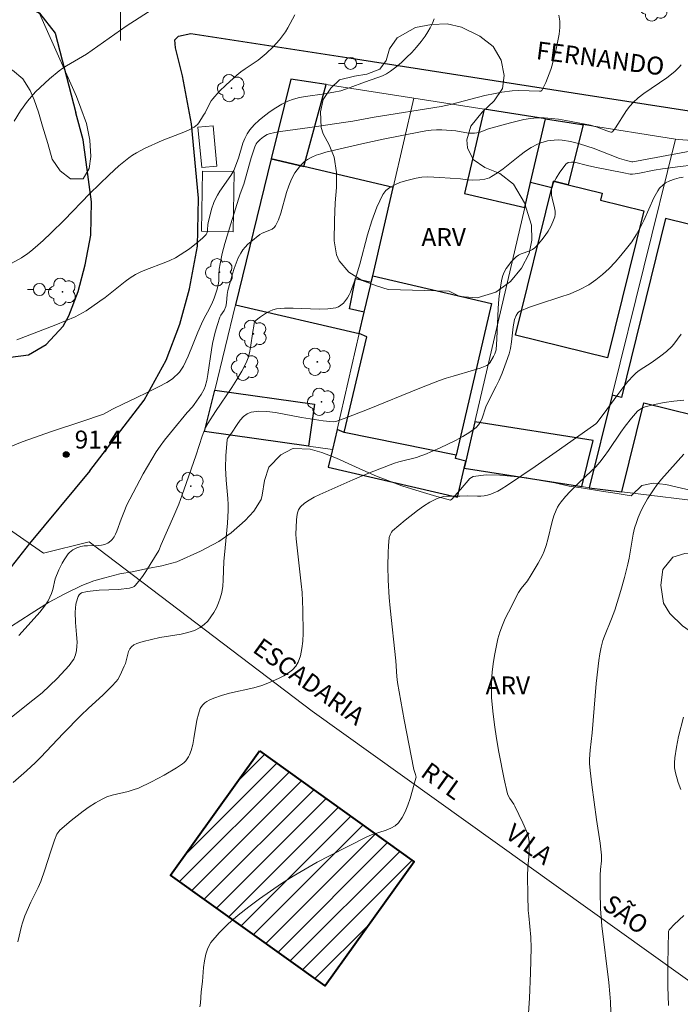
# Model space of a CAD drawing. Units: metres. Extents: x 279739 to 280255, y 1669903 to 1670467.
# Drawn here: x 280092 to 280147, y 1670215 to 1670298 of the extents above; entities that cross this region are included whole.
import ezdxf
from ezdxf.enums import TextEntityAlignment as Align

# ---------------------------------------------------------------- set-up
doc = ezdxf.new("R2010")
doc.units = ezdxf.units.M
doc.header["$MEASUREMENT"] = 0
for name, color, linetype, lineweight, true_color in [('Arvores_Isoladas', 7, 'Continuous', 18, 0x00ff33), ('Curvas_Intermediarias', 7, 'Continuous', 9, 0x783c14), ('Curvas_Mestras', 7, 'Continuous', 20, 0x783c14), ('Pto_Cotado', 7, 'Continuous', 9, 0x783c14), ('Topon_Pto_Cotado', 7, 'Continuous', 9, 0x783c14), ('Topon_Vegetacao', 7, 'Continuous', 9, 0x00ff33), ('Vegetacao', 7, 'Orla8', 9, 0x00ff33)]:
    doc.layers.add(name, color=color, linetype=linetype, lineweight=lineweight, true_color=true_color)
for name, color, linetype, lineweight in [('Cerca', 8, 'Cerca', 20), ('Edificacoes', 7, 'Continuous', 30), ('Edificacoes_Notaveis_Hatch', 8, 'Continuous', 9), ('Hospital', 7, 'Continuous', 40), ('Malha_Coordenadas', 7, 'Continuous', 15), ('Muro_Grade', 8, 'Continuous', 20), ('Parada_Onibus', 231, 'Continuous', 18), ('Pavimentacao_Asfaltica_Mfio', 10, 'Continuous', 30), ('Poste', 7, 'Continuous', 9), ('Topon_de_Vias', 7, 'Continuous', 9)]:
    doc.layers.add(name, color=color, linetype=linetype, lineweight=lineweight)
doc.styles.add('Arial', font='arial.ttf', dxfattribs={"height": 1.5})
doc.styles.get("Standard").update_dxf_attribs({"font": 'arial.ttf'})
doc.linetypes.add('Cerca', pattern='A,10,0,["X",Standard,S=1,R=0,X=0,Y=-0.5],0.1', length=10.1)
doc.linetypes.add('Orla8', pattern='A,6,-0.5,["V",Standard,S=1,R=0,X=-0.5,Y=-1],-0.5,6,-0.5,["V",Standard,S=1,R=0,X=-0.5,Y=-1],-0.5', length=14)

# ---------------------------------------------------------------- blocks, each defined once
blk = doc.blocks.new('Cotas')
at = {"layer": 'Pto_Cotado'}
blk.add_hatch(color=256, dxfattribs=at).paths.add_polyline_path([(0, 0.24, 1), (0, -0.24, 1)])
at = {"layer": 'Pto_Cotado', "lineweight": -3}
blk.add_lwpolyline([(0, -0.24, -1), (0, 0.24, -1)], format="xyb", close=True, dxfattribs=at)
blk = doc.blocks.new('Arvore')
at = {"layer": 'Arvores_Isoladas'}
blk.add_lwpolyline([(-0.718, 0.493, 0.872324), (-0.722, -0.551, 0.862983), (0.284, -0.827, 0.900105), (0.89, 0.029, 0.863155), (0.262, 0.861, 0.882486)], format="xyb", close=True, dxfattribs=at)
blk.add_circle((0, 0), 0.0286, dxfattribs=at)
blk = doc.blocks.new('Poste')
at = {"layer": 'Poste'}
for points in [[(-0.5, 0), (-1, 0)], [(0.5, 0), (1, 0)]]:
    blk.add_lwpolyline(points, dxfattribs=at)
blk.add_lwpolyline([(0, 0.5, 1), (0, -0.5, 1)], format="xyb", close=True, dxfattribs=at)

msp = doc.modelspace()

# ---------------------------------------------------------------- hatches: boundary and pattern name
at = {"layer": 'Edificacoes_Notaveis_Hatch'}
h = msp.add_hatch(dxfattribs=at)
h.set_pattern_fill('ANSI31', color=256, scale=10)
h.paths.add_polyline_path([(280111.633, 1670236.543), (280124.574, 1670227.271), (280117.122, 1670216.869), (280104.18, 1670226.141)])

# ---------------------------------------------------------------- linework, layer by layer
at = {"layer": 'Cerca', "flags": 128}
msp.add_lwpolyline([(280216.215, 1670168.113), (280116.043, 1670239.881), (280097.379, 1670254.028)], dxfattribs=at)
at = {"layer": 'Curvas_Intermediarias', "flags": 128}
for points, elevation in [([(280090.024, 1670261.687), (280091.782, 1670262.399), (280094.23, 1670263.277), (280096.69, 1670264.092), (280098.575, 1670264.729), (280099.334, 1670265.148), (280100.239, 1670265.577), (280101.256, 1670266.066), (280102.273, 1670266.577), (280103.17, 1670267.022), (280103.877, 1670267.381), (280104.348, 1670267.677), (280104.928, 1670268.229), (280105.258, 1670268.754), (280105.651, 1670269.594), (280106.085, 1670270.608), (280106.475, 1670271.592), (280106.767, 1670272.287), (280106.988, 1670272.772), (280107.277, 1670273.271), (280107.636, 1670273.96), (280107.835, 1670274.429), (280108.078, 1670275.188), (280108.199, 1670275.698), (280108.21, 1670275.894), (280108.21, 1670275.906), (280108.22, 1670276.381), (280108.254, 1670276.853), (280108.323, 1670277.319), (280108.507, 1670278.161), (280108.722, 1670279), (280109.217, 1670280.666), (280110.001, 1670283.155), (280110.328, 1670283.986), (280110.94, 1670286.182), (280111.228, 1670287.102), (280111.353, 1670287.356), (280111.435, 1670287.468), (280111.676, 1670287.721), (280111.958, 1670287.947), (280112.27, 1670288.12), (280112.433, 1670288.177), (280112.904, 1670288.294), (280113.384, 1670288.386), (280115.841, 1670288.709), (280118.664, 1670289.128), (280119.433, 1670289.254), (280121.223, 1670289.589), (280126.813, 1670290.475), (280127.614, 1670290.657), (280130.482, 1670291.388), (280131.34, 1670291.577), (280131.908, 1670291.681), (280132.765, 1670291.793), (280133.31, 1670291.825), (280135.05, 1670291.758), (280135.164, 1670291.768), (280135.209, 1670291.789), (280135.24, 1670291.825), (280135.565, 1670292.491), (280135.86, 1670293.202), (280135.989, 1670293.567), (280136.102, 1670293.936), (280136.459, 1670295.405), (280136.584, 1670295.971), (280136.684, 1670296.534), (280136.741, 1670297.086), (280136.74, 1670297.617), (280136.665, 1670298.119)], 91), ([(280090.862, 1670277.342), (280091.706, 1670277.824), (280092.242, 1670278.187), (280092.5, 1670278.38), (280092.854, 1670278.665), (280093.539, 1670279.266), (280094.204, 1670279.894), (280095.296, 1670280.966), (280097.437, 1670283.184), (280099.05, 1670284.766), (280099.855, 1670285.507), (280100.271, 1670285.859), (280100.7, 1670286.192), (280101.008, 1670286.404), (280101.33, 1670286.599), (280102.001, 1670286.949), (280103.476, 1670287.624), (280105.299, 1670288.326), (280105.736, 1670288.524), (280106.154, 1670288.748), (280106.299, 1670288.852), (280106.428, 1670288.977), (280106.545, 1670289.119), (280106.952, 1670289.748), (280107.068, 1670289.94), (280107.472, 1670290.749), (280107.587, 1670290.94), (280107.718, 1670291.119), (280108.254, 1670291.72), (280108.828, 1670292.292), (280109.736, 1670293.101), (280110.075, 1670293.371), (280110.428, 1670293.625), (280111.508, 1670294.362), (280111.854, 1670294.623), (280112.181, 1670294.904), (280112.762, 1670295.466), (280113.31, 1670296.069), (280113.562, 1670296.386), (280113.793, 1670296.715), (280114.001, 1670297.056), (280114.57, 1670298.139)], 89), ([(280102.645, 1670298.603), (280100.476, 1670297.19), (280098.105, 1670295.516), (280097.148, 1670294.86), (280096.823, 1670294.656), (280095.489, 1670293.891), (280095.169, 1670293.683), (280094.863, 1670293.456), (280094.051, 1670292.788), (280093.267, 1670292.08), (280092.895, 1670291.706), (280092.543, 1670291.317), (280092.214, 1670290.911), (280091.638, 1670290.101), (280091.1, 1670289.26)], 88), ([(280091.482, 1670246.206), (280092.031, 1670246.789), (280093.252, 1670248.162), (280093.645, 1670248.655), (280093.942, 1670249.108), (280094.101, 1670249.402), (280094.238, 1670249.706), (280094.352, 1670250.038), (280094.537, 1670250.957), (280094.845, 1670251.702), (280095.122, 1670252.264), (280095.277, 1670252.533), (280095.444, 1670252.789), (280095.626, 1670253.028), (280095.741, 1670253.152), (280096.02, 1670253.364), (280096.338, 1670253.528), (280096.668, 1670253.639), (280096.947, 1670253.692), (280097.237, 1670253.715), (280098.12, 1670253.733), (280098.405, 1670253.76), (280098.679, 1670253.819), (280098.812, 1670253.868), (280098.942, 1670253.936), (280099.184, 1670254.118), (280099.291, 1670254.225), (280099.469, 1670254.457), (280099.594, 1670254.684), (280099.701, 1670254.923), (280100.053, 1670255.938), (280100.376, 1670256.78), (280100.502, 1670257.071), (280101.904, 1670259.734), (280102.613, 1670260.967), (280102.991, 1670261.568), (280103.328, 1670262.061), (280103.683, 1670262.541), (280104.43, 1670263.479), (280105.573, 1670264.868), (280106.007, 1670265.339), (280106.166, 1670265.538), (280106.756, 1670266.367), (280106.995, 1670266.807), (280107.081, 1670267.039), (280107.211, 1670267.537), (280107.311, 1670268.045), (280107.605, 1670270.12), (280107.701, 1670270.633), (280107.93, 1670271.596), (280108.11, 1670272.231), (280108.314, 1670272.854), (280108.399, 1670273.02), (280108.672, 1670273.409), (280108.811, 1670273.746), (280108.869, 1670274.057), (280108.916, 1670274.749), (280108.977, 1670275.087), (280109.357, 1670276.468), (280109.5, 1670276.925), (280109.66, 1670277.372), (280109.843, 1670277.803), (280110.056, 1670278.214), (280110.228, 1670278.473), (280110.43, 1670278.714), (280110.657, 1670278.941), (280110.9, 1670279.156), (280111.662, 1670279.757), (280111.845, 1670279.872), (280112.477, 1670280.126), (280112.673, 1670280.22), (280112.84, 1670280.338), (280112.965, 1670280.492), (280113.21, 1670280.999), (280113.407, 1670281.545), (280113.885, 1670283.277), (280114.067, 1670283.844), (280114.292, 1670284.384), (280114.59, 1670284.924), (280114.766, 1670285.185), (280114.959, 1670285.432), (280115.169, 1670285.661), (280115.395, 1670285.863), (280115.636, 1670286.035), (280115.989, 1670286.228), (280116.367, 1670286.39), (280116.763, 1670286.526), (280117.17, 1670286.643), (280120.186, 1670287.357), (280121.975, 1670287.733), (280125.1, 1670288.359), (280125.538, 1670288.439), (280125.979, 1670288.499), (280126.425, 1670288.525), (280126.879, 1670288.52), (280128.05, 1670288.426), (280129.103, 1670288.253), (280129.364, 1670288.232), (280129.623, 1670288.234), (280129.818, 1670288.26), (280130.011, 1670288.31), (280130.775, 1670288.596), (280132.624, 1670289.108), (280133.177, 1670289.253), (280133.731, 1670289.376), (280134.287, 1670289.467), (280134.844, 1670289.515), (280135.442, 1670289.516), (280136.044, 1670289.478), (280136.647, 1670289.409), (280137.25, 1670289.316), (280139.323, 1670288.911), (280139.864, 1670288.735), (280140.668, 1670288.435), (280141.005, 1670288.327), (280141.108, 1670288.317), (280141.159, 1670288.344), (280141.407, 1670288.686), (280142.336, 1670290.154), (280142.595, 1670290.498), (280142.882, 1670290.813), (280143.313, 1670291.198), (280143.773, 1670291.555), (280145.71, 1670292.889), (280146.359, 1670293.415), (280146.729, 1670293.767), (280146.901, 1670293.955)], 92), ([(280090.15, 1670238.78), (280092.267, 1670240.488), (280093.456, 1670241.391), (280094.704, 1670242.598), (280095.381, 1670243.321), (280095.697, 1670243.696), (280095.991, 1670244.082), (280096.087, 1670244.233), (280096.226, 1670244.572), (280096.31, 1670244.938), (280096.351, 1670245.304), (280096.361, 1670245.632), (280096.331, 1670246.293), (280096.245, 1670247.29), (280096.214, 1670248.142), (280096.221, 1670248.488), (280096.271, 1670248.822), (280096.395, 1670249.302), (280096.456, 1670249.457), (280096.533, 1670249.593), (280096.628, 1670249.698), (280096.747, 1670249.764), (280097.214, 1670249.88), (280097.71, 1670249.951), (280098.227, 1670249.991), (280099.821, 1670250.064), (280100.755, 1670250.173), (280101.02, 1670250.245), (280101.134, 1670250.306), (280101.23, 1670250.388), (280101.539, 1670250.755), (280101.831, 1670251.146), (280102.109, 1670251.556), (280103.207, 1670253.329), (280103.402, 1670253.822), (280104.469, 1670256.22), (280104.868, 1670257.189), (280105.304, 1670258.361), (280106.319, 1670261.32), (280106.827, 1670262.879), (280107.104, 1670263.608), (280107.295, 1670263.941), (280107.941, 1670264.943), (280109.307, 1670266.956), (280109.74, 1670267.635), (280110.144, 1670268.327), (280110.505, 1670269.036), (280110.666, 1670269.443), (280110.787, 1670269.868), (280110.877, 1670270.305), (280111.077, 1670271.643), (280111.158, 1670272.083), (280111.166, 1670272.348), (280111.195, 1670272.462), (280111.231, 1670272.504), (280111.699, 1670272.863), (280112.208, 1670273.205), (280112.476, 1670273.348), (280112.752, 1670273.459), (280113.034, 1670273.53), (280113.73, 1670273.601), (280114.448, 1670273.606), (280116.628, 1670273.508), (280117.328, 1670273.532), (280117.997, 1670273.633), (280118.226, 1670273.716), (280118.441, 1670273.851), (280118.641, 1670274.027), (280118.822, 1670274.234), (280118.982, 1670274.462), (280119.119, 1670274.7), (280119.23, 1670274.937), (280119.653, 1670276.09), (280120.01, 1670277.29), (280120.657, 1670279.731), (280121.012, 1670280.92), (280121.432, 1670282.054), (280121.949, 1670283.106), (280122.203, 1670283.436), (280122.538, 1670283.709), (280122.933, 1670283.933), (280123.368, 1670284.115), (280123.824, 1670284.262), (280124.717, 1670284.477), (280125.203, 1670284.551), (280125.7, 1670284.578), (280126.205, 1670284.572), (280126.715, 1670284.542), (280128.444, 1670284.419), (280129.046, 1670284.336), (280129.444, 1670284.299), (280130.055, 1670284.334), (280130.469, 1670284.398), (280130.67, 1670284.45), (280130.862, 1670284.519), (280131.042, 1670284.609), (280131.531, 1670284.922), (280132.004, 1670285.27), (280133.392, 1670286.385), (280133.866, 1670286.734), (280134.357, 1670287.05), (280134.876, 1670287.314), (280135.15, 1670287.424), (280135.714, 1670287.591), (280135.999, 1670287.643), (280136.281, 1670287.671), (280136.616, 1670287.673), (280136.956, 1670287.649), (280137.64, 1670287.537), (280138.317, 1670287.371), (280139.099, 1670287.141), (280139.544, 1670286.985), (280141.75, 1670286.131), (280142.326, 1670285.965), (280142.778, 1670285.855), (280142.856, 1670285.852), (280143.602, 1670285.98), (280149.73, 1670287.133)], 93), ([(280091.01, 1670233.905), (280092.134, 1670234.864), (280092.901, 1670235.584), (280093.297, 1670235.981), (280095.229, 1670238.016), (280096.688, 1670239.506), (280097.324, 1670240.122), (280098.517, 1670241.214), (280099.284, 1670241.963), (280099.644, 1670242.355), (280099.77, 1670242.516), (280099.979, 1670242.869), (280100.317, 1670243.63), (280100.404, 1670243.868), (280100.598, 1670244.634), (280100.677, 1670244.872), (280100.781, 1670245.085), (280100.923, 1670245.262), (280101.121, 1670245.412), (280101.353, 1670245.531), (280101.609, 1670245.624), (280101.882, 1670245.701), (280103.285, 1670246.033), (280105.071, 1670246.325), (280105.643, 1670246.452), (280106.183, 1670246.626), (280106.676, 1670246.869), (280107.001, 1670247.109), (280107.299, 1670247.407), (280107.568, 1670247.751), (280107.808, 1670248.127), (280108.018, 1670248.524), (280108.196, 1670248.927), (280108.341, 1670249.325), (280108.47, 1670249.814), (280108.551, 1670250.322), (280108.596, 1670250.842), (280108.65, 1670252.431), (280108.684, 1670252.954), (280108.961, 1670255.601), (280109.014, 1670256.66), (280109.007, 1670257.169), (280108.978, 1670257.678), (280108.838, 1670259.205), (280108.781, 1670260.223), (280108.805, 1670261.23), (280108.922, 1670262.605), (280108.945, 1670262.681), (280109.003, 1670262.785), (280109.28, 1670263.142), (280109.769, 1670263.869), (280110.021, 1670264.217), (280110.291, 1670264.52), (280110.588, 1670264.752), (280110.919, 1670264.887), (280111.564, 1670264.969), (280112.245, 1670264.952), (280112.953, 1670264.865), (280115.136, 1670264.441), (280116.961, 1670264.163), (280117.514, 1670264.099), (280117.789, 1670264.087), (280118.011, 1670264.115), (280118.713, 1670264.359), (280120.656, 1670265.11), (280125.034, 1670266.912), (280126.682, 1670267.551), (280127.243, 1670267.741), (280127.814, 1670267.911), (280129.532, 1670268.395), (280130.088, 1670268.579), (280130.627, 1670268.789), (280130.731, 1670268.85), (280130.901, 1670269.031), (280131.208, 1670269.549), (280131.304, 1670269.77), (280131.412, 1670270.113), (280131.478, 1670271.036), (280131.589, 1670273.56), (280131.65, 1670274.392), (280131.746, 1670275.213), (280131.89, 1670276.019), (280131.977, 1670276.321), (280132.103, 1670276.617), (280132.261, 1670276.905), (280132.445, 1670277.18), (280132.647, 1670277.44), (280133.084, 1670277.905), (280133.279, 1670278.047), (280133.506, 1670278.152), (280134.25, 1670278.396), (280134.474, 1670278.505), (280134.663, 1670278.653), (280134.956, 1670278.97), (280135.24, 1670279.313), (280135.51, 1670279.676), (280135.76, 1670280.054), (280135.982, 1670280.443), (280136.169, 1670280.837), (280136.317, 1670281.232), (280136.36, 1670281.474), (280136.349, 1670281.728), (280136.301, 1670281.99), (280136.096, 1670282.793), (280136.062, 1670283.057), (280136.055, 1670283.464), (280136.086, 1670283.732), (280136.118, 1670283.86), (280136.292, 1670284.236), (280136.433, 1670284.489), (280136.749, 1670284.982), (280137.276, 1670285.668), (280137.323, 1670285.713), (280137.443, 1670285.776), (280137.717, 1670285.827), (280137.96, 1670285.808), (280139.072, 1670285.53), (280139.688, 1670285.4), (280142.113, 1670284.923), (280142.644, 1670284.826), (280142.824, 1670284.812), (280143.26, 1670284.878), (280144.647, 1670285.144), (280145.342, 1670285.261), (280146.801, 1670285.461), (280147.776, 1670285.574)], 94), ([(280146.89, 1670271.412), (280146.296, 1670270.598), (280146.104, 1670270.379), (280145.675, 1670269.983), (280145.208, 1670269.621), (280144.475, 1670269.081), (280143.378, 1670268.387), (280143.126, 1670268.192), (280142.895, 1670267.973), (280142.442, 1670267.463), (280142.01, 1670266.931), (280141.593, 1670266.383), (280140.375, 1670264.706), (280139.851, 1670264.005), (280139.754, 1670263.908), (280136.727, 1670261.757), (280134.697, 1670260.34), (280132.379, 1670258.784), (280131.834, 1670258.448), (280131.553, 1670258.294), (280130.979, 1670258.036), (280130.684, 1670257.94), (280130.415, 1670257.885), (280130.138, 1670257.86), (280129.856, 1670257.855), (280128.998, 1670257.88), (280128.383, 1670257.859), (280127.369, 1670257.857), (280127.041, 1670257.828), (280126.727, 1670257.763), (280126.43, 1670257.653), (280125.884, 1670257.361), (280125.351, 1670257.027), (280124.829, 1670256.658), (280123.818, 1670255.859), (280122.758, 1670254.953), (280122.679, 1670254.857), (280122.55, 1670254.64), (280122.469, 1670254.403), (280122.407, 1670253.718), (280122.379, 1670253.148), (280122.36, 1670251.997), (280122.388, 1670250.844), (280122.478, 1670249.385), (280122.558, 1670248.5), (280123.04, 1670244.078), (280123.115, 1670242.776), (280123.175, 1670242.259), (280123.73, 1670239.143), (280124.529, 1670234.997), (280124.678, 1670234.566), (280124.718, 1670234.355), (280124.703, 1670234.251), (280124.23, 1670232.555), (280124.042, 1670231.992), (280123.822, 1670231.455), (280123.56, 1670230.96), (280123.249, 1670230.52), (280122.965, 1670230.262), (280122.62, 1670230.064), (280122.232, 1670229.909), (280120.98, 1670229.513), (280120.593, 1670229.344), (280117.483, 1670227.761), (280116.453, 1670227.22), (280115.437, 1670226.658), (280114.441, 1670226.068), (280113.47, 1670225.441), (280111.635, 1670224.172), (280110.726, 1670223.503), (280109.846, 1670222.805), (280109.015, 1670222.074), (280108.249, 1670221.306), (280107.567, 1670220.497), (280107.3, 1670220.042), (280107.125, 1670219.532), (280107.018, 1670218.981), (280106.954, 1670218.405), (280106.86, 1670217.235), (280106.738, 1670216.365), (280106.679, 1670215.421), (280106.64, 1670215.115)], 96), ([(280147.117, 1670265.904), (280146.289, 1670265.807), (280145.471, 1670265.689), (280144.668, 1670265.539), (280143.885, 1670265.347), (280143.661, 1670265.259), (280143.451, 1670265.13), (280143.255, 1670264.971), (280143.071, 1670264.788), (280142.731, 1670264.391), (280142.199, 1670263.712), (280141.845, 1670263.212), (280140.82, 1670261.679), (280140.464, 1670261.181), (280140.086, 1670260.701), (280139.756, 1670260.329), (280139.407, 1670259.974), (280138.312, 1670258.947), (280137.608, 1670258.24), (280137.228, 1670257.825), (280136.863, 1670257.393), (280136.699, 1670257.168), (280136.552, 1670256.933), (280136.429, 1670256.687), (280136.249, 1670256.218), (280136.103, 1670255.732), (280135.738, 1670254.236), (280135.6, 1670253.744), (280135.432, 1670253.265), (280135.284, 1670252.919), (280134.942, 1670252.246), (280134.359, 1670251.268), (280134.042, 1670250.777), (280133.505, 1670250.136), (280133.279, 1670249.791), (280132.445, 1670248.166), (280132.185, 1670247.614), (280131.947, 1670247.055), (280131.739, 1670246.489), (280131.57, 1670245.913), (280131.409, 1670245.232), (280131.273, 1670244.539), (280131.163, 1670243.837), (280131.083, 1670243.13), (280131.034, 1670242.421), (280131.019, 1670241.715), (280131.042, 1670241.014), (280131.135, 1670239.873), (280131.272, 1670238.73), (280131.444, 1670237.587), (280131.646, 1670236.447), (280132.101, 1670234.179), (280132.339, 1670233.056), (280132.393, 1670232.879), (280132.569, 1670232.55), (280132.888, 1670232.074), (280132.979, 1670231.909), (280133.655, 1670230.519), (280133.957, 1670229.812), (280134.087, 1670229.454), (280134.129, 1670229.302), (280134.173, 1670228.988), (280134.182, 1670228.666), (280134.169, 1670228.027), (280134.083, 1670226.756), (280134.056, 1670226.12), (280134.066, 1670224.438), (280134.111, 1670223.177), (280134.141, 1670222.731), (280134.316, 1670220.951), (280134.349, 1670220.061), (280134.305, 1670217.957), (280134.217, 1670215.849), (280134.078, 1670213.754)], 97), ([(280147.116, 1670261.375), (280145.249, 1670259.276), (280144.899, 1670258.841), (280144.569, 1670258.391), (280144.091, 1670257.651), (280143.664, 1670256.873), (280143.474, 1670256.474), (280143.302, 1670256.068), (280143.15, 1670255.658), (280143.005, 1670255.174), (280142.89, 1670254.68), (280142.541, 1670252.665), (280142.432, 1670252.167), (280142.153, 1670251.064), (280141.854, 1670249.966), (280141.358, 1670248.335), (280141.082, 1670247.6), (280140.477, 1670246.148), (280140.352, 1670245.778), (280140.204, 1670245.229), (280140.091, 1670244.67), (280140.005, 1670244.105), (280139.796, 1670242.178), (280139.443, 1670238.057), (280139.281, 1670236.593), (280139.236, 1670235.862), (280139.241, 1670235.497), (280139.28, 1670234.894), (280139.41, 1670233.69), (280139.819, 1670230.788), (280140.134, 1670228.807), (280140.242, 1670227.815), (280140.238, 1670227.34), (280140.157, 1670226.624), (280140.124, 1670226.146), (280140.113, 1670224.736), (280140.15, 1670223.326), (280140.27, 1670221.905), (280140.838, 1670217.155), (280140.938, 1670216.204), (280140.99, 1670215.532), (280141.046, 1670213.848)], 98), ([(280146.857, 1670233.309), (280146.648, 1670233.896), (280146.409, 1670234.693), (280146.344, 1670235.117), (280146.329, 1670235.548), (280146.358, 1670235.974), (280146.496, 1670236.856), (280146.682, 1670237.735), (280147.088, 1670239.358)], 99), ([(280145.832, 1670215.227), (280145.782, 1670216.811), (280145.778, 1670218.751), (280145.801, 1670220.045), (280145.847, 1670221.424), (280145.889, 1670221.553), (280145.939, 1670221.625), (280146.32, 1670222.013), (280147.123, 1670222.767)], 99)]:
    msp.add_lwpolyline(points, dxfattribs=dict(at, elevation=elevation))
at = {"layer": 'Curvas_Mestras', "flags": 128}
for points, elevation in [([(280091.329, 1670270.953), (280094.596, 1670272.197), (280095.403, 1670272.527), (280096.2, 1670272.877), (280096.514, 1670273.031), (280097.12, 1670273.385), (280098.281, 1670274.182), (280098.709, 1670274.495), (280100.375, 1670275.817), (280100.805, 1670276.123), (280101.251, 1670276.402), (280101.709, 1670276.638), (280102.185, 1670276.842), (280103.653, 1670277.385), (280104.13, 1670277.587), (280104.589, 1670277.821), (280105.382, 1670278.309), (280105.771, 1670278.577), (280106.508, 1670279.153), (280106.847, 1670279.459), (280107.161, 1670279.775), (280107.233, 1670279.883), (280107.272, 1670280.01), (280107.288, 1670280.15), (280107.299, 1670280.599), (280107.322, 1670280.74), (280107.608, 1670281.882), (280107.795, 1670282.435), (280107.913, 1670282.7), (280108.101, 1670283.047), (280108.311, 1670283.383), (280109.229, 1670284.694), (280109.492, 1670285.126), (280109.857, 1670286.15), (280110.239, 1670287.411), (280110.392, 1670287.812), (280110.58, 1670288.186), (280110.815, 1670288.524), (280111.186, 1670288.939), (280111.597, 1670289.335), (280112.04, 1670289.709), (280112.508, 1670290.058), (280112.995, 1670290.378), (280113.494, 1670290.665), (280113.998, 1670290.915), (280114.471, 1670291.096), (280114.967, 1670291.226), (280115.479, 1670291.32), (280117.05, 1670291.523), (280117.854, 1670291.669), (280118.43, 1670291.8), (280119.199, 1670292.054), (280120.397, 1670292.507), (280121.535, 1670292.891), (280121.901, 1670293.039), (280122.249, 1670293.214), (280122.575, 1670293.422), (280123.039, 1670293.781), (280123.492, 1670294.166), (280123.932, 1670294.575), (280124.354, 1670295.004), (280124.757, 1670295.45), (280125.137, 1670295.909), (280125.492, 1670296.377), (280125.714, 1670296.713), (280125.911, 1670297.069), (280126.086, 1670297.44), (280126.241, 1670297.823)], 90), ([(280147.061, 1670284.566), (280146.715, 1670284.503), (280146.327, 1670284.397), (280145.95, 1670284.256), (280145.597, 1670284.082), (280145.379, 1670283.934), (280145.093, 1670283.648), (280144.943, 1670283.429), (280144.621, 1670282.826), (280143.761, 1670280.942), (280143.462, 1670280.323), (280143.132, 1670279.726), (280142.759, 1670279.161), (280142.323, 1670278.583), (280141.861, 1670278.011), (280141.375, 1670277.455), (280140.863, 1670276.923), (280140.325, 1670276.424), (280139.762, 1670275.968), (280139.172, 1670275.564), (280138.41, 1670275.152), (280137.6, 1670274.809), (280136.76, 1670274.514), (280135.05, 1670273.974), (280134.212, 1670273.682), (280133.408, 1670273.345), (280133.31, 1670273.283), (280133.225, 1670273.201), (280133.092, 1670272.994), (280132.965, 1670272.644), (280132.843, 1670272.03), (280132.695, 1670270.768), (280132.608, 1670270.228), (280132.5, 1670269.779), (280132.253, 1670269.066), (280131.912, 1670268.167), (280131.664, 1670267.577), (280131.428, 1670267.08), (280130.686, 1670265.641), (280130.564, 1670265.34), (280130.248, 1670264.388), (280130.118, 1670264.094), (280129.955, 1670263.832), (280129.746, 1670263.613), (280129.211, 1670263.215), (280128.633, 1670262.853), (280128.023, 1670262.521), (280127.39, 1670262.212), (280126.746, 1670261.92), (280125.462, 1670261.361), (280125.111, 1670261.225), (280124.751, 1670261.113), (280123.281, 1670260.736), (280122.922, 1670260.617), (280120.827, 1670259.809), (280119.444, 1670259.233), (280116.67, 1670258.008), (280116.209, 1670257.786), (280115.776, 1670257.542), (280115.385, 1670257.269), (280115.05, 1670256.958), (280114.898, 1670256.732), (280114.799, 1670256.464), (280114.742, 1670256.166), (280114.714, 1670255.848), (280114.676, 1670254.689), (280114.701, 1670254.28), (280115.114, 1670250.534), (280115.182, 1670249.803), (280115.23, 1670249.072), (280115.251, 1670248.34), (280115.274, 1670246.388), (280115.247, 1670245.737), (280115.179, 1670245.107), (280115.053, 1670244.512), (280114.855, 1670243.964), (280114.653, 1670243.634), (280114.375, 1670243.338), (280114.039, 1670243.073), (280113.663, 1670242.836), (280113.264, 1670242.624), (280112.468, 1670242.265), (280111.825, 1670242.026), (280111.16, 1670241.833), (280109.115, 1670241.361), (280108.444, 1670241.183), (280107.793, 1670240.967), (280107.41, 1670240.792), (280107.224, 1670240.68), (280107.051, 1670240.553), (280106.897, 1670240.41), (280106.769, 1670240.253), (280106.674, 1670240.082), (280106.51, 1670239.617), (280106.392, 1670239.126), (280106.146, 1670237.58), (280106.048, 1670237.07), (280105.915, 1670236.578), (280105.772, 1670236.219), (280105.679, 1670236.044), (280105.455, 1670235.723), (280105.322, 1670235.584), (280105.176, 1670235.465), (280104.687, 1670235.132), (280103.658, 1670234.509), (280102.585, 1670233.943), (280101.491, 1670233.434), (280101.068, 1670233.276), (280100.628, 1670233.152), (280099.288, 1670232.836), (280098.859, 1670232.695), (280098.452, 1670232.51), (280097.913, 1670232.199), (280097.386, 1670231.858), (280096.871, 1670231.491), (280095.875, 1670230.707), (280094.92, 1670229.895), (280094.827, 1670229.799), (280094.68, 1670229.573), (280094.473, 1670229.058), (280094.138, 1670228.079), (280093.671, 1670226.596), (280093.33, 1670225.62), (280093.108, 1670225.117), (280092.493, 1670223.884), (280092.001, 1670222.745), (280091.793, 1670222.163), (280091.711, 1670221.867), (280091.42, 1670220.573)], 95)]:
    msp.add_lwpolyline(points, dxfattribs=dict(at, elevation=elevation))
at = {"layer": 'Edificacoes', "flags": 128}
for points in [[(280114.237, 1670292.769), (280112.606, 1670286.085), (280115.336, 1670285.446), (280117.202, 1670292.307)], [(280133.809, 1670282.018), (280134.295, 1670284.109), (280135.535, 1670289.45), (280130.41, 1670290.249), (280128.77, 1670283.188)], [(280135.535, 1670289.45), (280138.601, 1670288.972), (280138.686, 1670288.959), (280137.445, 1670283.926), (280136.216, 1670284.229), (280136.078, 1670283.669), (280134.295, 1670284.109)], [(280121.097, 1670276.303), (280122.813, 1670283.695), (280115.336, 1670285.446), (280112.606, 1670286.085), (280109.629, 1670273.889), (280119.973, 1670271.468), (280120.39, 1670273.263), (280119.144, 1670273.536), (280119.65, 1670276.075), (280120.972, 1670275.765)], [(280137.445, 1670283.926), (280140.294, 1670283.223), (280140.147, 1670282.631), (280143.77, 1670281.737), (280140.733, 1670269.432), (280133.033, 1670271.332), (280136.078, 1670283.669), (280136.216, 1670284.229)], [(280141.929, 1670258.228), (280143.764, 1670265.666), (280150.105, 1670264.101), (280151.771, 1670270.852), (280153.164, 1670270.478), (280153.172, 1670270.506), (280153.351, 1670271.191), (280153.972, 1670273.563), (280155.319, 1670278.703), (280145.596, 1670281.101), (280141.902, 1670266.128), (280141.121, 1670266.321), (280139.206, 1670258.566)], [(280120.39, 1670273.263), (280120.928, 1670275.576), (280120.95, 1670275.671), (280120.972, 1670275.765), (280121.097, 1670276.303), (280131.035, 1670273.995), (280128.063, 1670261.3), (280118.706, 1670263.201), (280120.596, 1670271.21), (280119.973, 1670271.468)], [(280107.883, 1670266.737), (280116.214, 1670265.563), (280115.718, 1670262.045), (280107.036, 1670263.269)], [(280117.376, 1670260.284), (280128.178, 1670257.775), (280128.745, 1670260.215), (280128.882, 1670260.804), (280128.018, 1670261.005), (280128.063, 1670261.3), (280118.706, 1670263.201), (280118.112, 1670263.454), (280117.72, 1670261.763), (280117.694, 1670261.654)], [(280129.646, 1670264.094), (280128.882, 1670260.804), (280128.745, 1670260.215), (280138.593, 1670258.663), (280139.548, 1670262.533)]]:
    msp.add_lwpolyline(points, close=True, dxfattribs=at)
at = {"layer": 'Hospital', "flags": 128}
msp.add_lwpolyline([(280111.633, 1670236.543), (280124.574, 1670227.271), (280117.122, 1670216.869), (280104.18, 1670226.141)], close=True, dxfattribs=at)
at = {"layer": 'Malha_Coordenadas', "flags": 128}
msp.add_lwpolyline([(280100, 1670304), (280100, 1670296)], dxfattribs=at)
at = {"layer": 'Muro_Grade', "flags": 128}
for points in [[(280112.606, 1670286.085), (280114.237, 1670292.769)], [(280114.237, 1670292.769), (280117.202, 1670292.307)], [(280117.202, 1670292.307), (280124.548, 1670291.162)], [(280124.548, 1670291.162), (280122.813, 1670283.695)], [(280124.548, 1670291.162), (280130.41, 1670290.249)], [(280130.41, 1670290.249), (280135.535, 1670289.45)], [(280135.535, 1670289.45), (280134.295, 1670284.109)], [(280138.601, 1670288.972), (280135.535, 1670289.45)], [(280138.686, 1670288.959), (280138.601, 1670288.972)], [(280146.412, 1670287.755), (280138.686, 1670288.959)], [(280141.121, 1670266.321), (280146.412, 1670287.755)], [(280151.629, 1670287.348), (280146.632, 1670287.72), (280146.412, 1670287.755)], [(280109.629, 1670273.889), (280112.606, 1670286.085)], [(280134.295, 1670284.109), (280133.809, 1670282.018)], [(280122.813, 1670283.695), (280121.097, 1670276.303)], [(280097.379, 1670254.028), (280093.545, 1670253.093), (280085.479, 1670258.687), (280084.957, 1670262.989), (280060.71, 1670279.87), (280057.093, 1670282.481), (280051, 1670282.764), (280049.112, 1670280.15)], [(280133.809, 1670282.018), (280129.646, 1670264.094)], [(280120.95, 1670275.671), (280120.928, 1670275.576)], [(280120.972, 1670275.765), (280120.95, 1670275.671)], [(280121.097, 1670276.303), (280120.972, 1670275.765)], [(280120.928, 1670275.576), (280120.39, 1670273.263)], [(280107.883, 1670266.737), (280109.629, 1670273.889)], [(280120.39, 1670273.263), (280119.973, 1670271.468)], [(280119.973, 1670271.468), (280118.112, 1670263.454)], [(280107.036, 1670263.269), (280107.883, 1670266.737)], [(280139.206, 1670258.566), (280141.121, 1670266.321)], [(280118.112, 1670263.454), (280117.72, 1670261.763)], [(280129.646, 1670264.094), (280128.882, 1670260.804)], [(280115.718, 1670262.045), (280107.036, 1670263.269)], [(280117.72, 1670261.763), (280115.718, 1670262.045)], [(280117.694, 1670261.654), (280117.376, 1670260.284)], [(280117.72, 1670261.763), (280117.694, 1670261.654)], [(280117.376, 1670260.284), (280128.178, 1670257.775)], [(280128.178, 1670257.775), (280128.745, 1670260.215)], [(280128.882, 1670260.804), (280128.745, 1670260.215)], [(280138.593, 1670258.663), (280128.745, 1670260.215)], [(280139.206, 1670258.566), (280138.593, 1670258.663)], [(280139.206, 1670258.566), (280141.929, 1670258.228)], [(280141.929, 1670258.228), (280149.703, 1670257.265), (280150.113, 1670258.83)]]:
    msp.add_lwpolyline(points, dxfattribs=at)
at = {"layer": 'Parada_Onibus', "flags": 128}
for points in [[(280108.062, 1670285.484), (280107.738, 1670288.872), (280106.478, 1670288.752), (280106.802, 1670285.364)], [(280109.518, 1670285.011), (280109.428, 1670279.992), (280106.767, 1670280.04), (280106.857, 1670285.059)]]:
    msp.add_lwpolyline(points, close=True, dxfattribs=at)
at = {"layer": 'Pavimentacao_Asfaltica_Mfio', "flags": 128}
for points in [[(280091.892, 1670299.056), (280093.213, 1670298.285), (280094.523, 1670296.609), (280096.268, 1670289.938)], [(280097.421, 1670259.982), (280101.982, 1670265.889), (280103.829, 1670269.248), (280104.963, 1670272.252), (280105.768, 1670275.218), (280106.437, 1670278.783), (280106.518, 1670282.812), (280105.928, 1670289.015), (280105.172, 1670293.049), (280104.607, 1670295.377), (280104.539, 1670296.043), (280104.843, 1670296.374), (280105.894, 1670296.597)], [(280105.894, 1670296.597), (280119.284, 1670294.51), (280138.743, 1670291.478), (280147.575, 1670290.101)], [(280095.189, 1670272.079), (280095.677, 1670272.963), (280096.445, 1670275.002), (280097.049, 1670277.228), (280097.512, 1670279.716), (280097.571, 1670282.5), (280096.874, 1670287.676), (280096.268, 1670289.938)], [(280089.554, 1670270.014), (280090.787, 1670269.494), (280092.298, 1670269.703), (280093.767, 1670270.566), (280095.189, 1670272.079)], [(280097.421, 1670259.982), (280092.386, 1670253.897)], [(280092.386, 1670253.897), (280084.704, 1670244.148), (280079.839, 1670238.836), (280078.846, 1670236.599), (280078.337, 1670234.691), (280078.288, 1670233.621), (280079.12, 1670228.237), (280083.13, 1670211.293), (280086.097, 1670210.892), (280090.168, 1670204.499), (280096.002, 1670195.565), (280100.893, 1670189.901), (280107.621, 1670182.122), (280113.703, 1670175.778), (280125.21, 1670167.343), (280132.918, 1670161.63), (280143.444, 1670153.852), (280162.062, 1670141.698)]]:
    msp.add_lwpolyline(points, dxfattribs=at)
at = {"layer": 'Vegetacao', "flags": 128}
for points in [[(280096.311, 1670291.311), (280096.67, 1670290.343), (280097.167, 1670289.055), (280097.44, 1670287.669), (280097.515, 1670286.296), (280097.391, 1670285.29), (280096.883, 1670284.431), (280095.817, 1670284.419), (280094.949, 1670285.093), (280094.291, 1670286.074), (280093.931, 1670287.374), (280093.472, 1670288.821), (280093.137, 1670290.011), (280092.765, 1670291.041), (280092.442, 1670291.813), (280091.834, 1670292.806), (280090.978, 1670293.505), (280089.627, 1670293.946), (280088.486, 1670293.958), (280088.238, 1670293.922), (280087.321, 1670293.431), (280086.564, 1670292.597), (280085.424, 1670291.971), (280084.283, 1670291.921), (280083.192, 1670292.301), (280082.237, 1670293.074), (280081.505, 1670294.153), (280080.984, 1670295.232), (280080.847, 1670296.336), (280080.959, 1670297.415), (280080.425, 1670297.439), (280079.111, 1670297.451), (280078.032, 1670297.733), (280076.73, 1670298.272), (280076.011, 1670299.266), (280075.961, 1670300.406), (280076.556, 1670301.547), (280077.647, 1670302.271), (280078.874, 1670302.651), (280080.746, 1670302.529), (280082.681, 1670302.333), (280084.082, 1670302.064), (280086.128, 1670301.635), (280087.616, 1670301.28), (280089.116, 1670300.888), (280091.782, 1670299.822), (280092.849, 1670299.062)], [(280122.375, 1670275.174), (280121.419, 1670275.476), (280120.215, 1670275.924), (280119.11, 1670276.615), (280118.279, 1670277.56), (280118.067, 1670278.057), (280117.881, 1670279.244), (280117.893, 1670280.929), (280117.955, 1670282.407), (280118.079, 1670283.692), (280118.078, 1670284.964), (280117.879, 1670286.237), (280117.445, 1670287.267), (280116.961, 1670288.188), (280116.774, 1670288.721), (280116.724, 1670290.018), (280116.96, 1670291.072), (280117.593, 1670292.005), (280118.312, 1670292.708), (280119.578, 1670293.012), (280120.596, 1670293.194), (280121.688, 1670293.594), (280122.222, 1670294.321), (280122.495, 1670295.315), (280123.152, 1670296.212), (280124.679, 1670297.085), (280126.007, 1670297.352), (280127.31, 1670297.389), (280128.526, 1670297.11), (280130.053, 1670296.359), (280131.17, 1670295.511), (280131.853, 1670294.36), (280132.077, 1670293.064), (280131.953, 1670291.973), (280131.258, 1670290.955), (280130.241, 1670289.997), (280129.297, 1670288.821), (280128.963, 1670287.694), (280129.025, 1670287.028), (280129.484, 1670286.046), (280130.477, 1670285.38), (280131.731, 1670284.859), (280132.873, 1670283.975), (280133.804, 1670282.424), (280134.376, 1670280.533), (280134.413, 1670279.297), (280134.178, 1670278.182), (280133.532, 1670276.946), (280132.614, 1670275.819), (280131.398, 1670274.934), (280129.822, 1670274.473), (280128.395, 1670274.569), (280127.501, 1670275.03)], [(280150.092, 1670244.924), (280150.773, 1670244.007), (280151.356, 1670243.041), (280152.025, 1670242.123), (280153.14, 1670241.69), (280154.329, 1670241.849), (280154.924, 1670242.684), (280155.345, 1670243.76), (280156.162, 1670244.885), (280157.401, 1670245.298), (280158.826, 1670245.204), (280159.904, 1670244.504), (280160.499, 1670243.659), (280161.428, 1670243.141), (280162.419, 1670243.324), (280163.286, 1670244.123), (280163.46, 1670244.909), (280163.336, 1670246.008), (280162.815, 1670247.252), (280162.654, 1670248.255), (280162.691, 1670249.283), (280162.951, 1670250.274), (280163.434, 1670251.181), (280164.178, 1670252.016), (280165.107, 1670252.344), (280164.624, 1670252.912), (280163.57, 1670253.575), (280162.555, 1670253.5), (280161.39, 1670253.45), (280159.841, 1670253.714), (280158.801, 1670254.316), (280157.685, 1670254.834), (280156.595, 1670254.712), (280155.604, 1670254.082), (280155.01, 1670253.114), (280154.427, 1670252.158), (280153.498, 1670251.565), (280152.482, 1670251.321), (280151.429, 1670251.392), (280150.5, 1670251.814), (280149.323, 1670252.537), (280148.369, 1670253.019), (280147.192, 1670253.078), (280146.201, 1670252.762), (280145.371, 1670251.733), (280145.197, 1670250.403), (280145.421, 1670248.917), (280145.953, 1670248.048), (280146.994, 1670247.01), (280147.762, 1670246.492)]]:
    msp.add_lwpolyline(points, close=True, dxfattribs=at)
msp.add_lwpolyline([(280176.557, 1670173.812), (280176.569, 1670173.957), (280177.015, 1670175.078), (280177.746, 1670175.826), (280178.762, 1670176.599), (280180.41, 1670177.288), (280181.662, 1670177.375), (280183.372, 1670177.317), (280184.438, 1670177.247), (280185.789, 1670177.14), (280186.099, 1670178.069), (280186.606, 1670179.081), (280187.139, 1670179.926), (280187.932, 1670180.867), (280188.65, 1670181.567), (280189.641, 1670182.628), (280189.988, 1670183.894), (280168.994, 1670199.115), (280167.358, 1670200.402), (280165.697, 1670201.689), (280164.581, 1670202.491), (280163.293, 1670203.073), (280162.028, 1670203.559), (280160.814, 1670203.606), (280160.467, 1670203.485), (280160.07, 1670202.391), (280159.872, 1670200.956), (280159.749, 1670199.474), (280159.873, 1670198.38), (280160.146, 1670195.925), (280160.047, 1670193.932), (280159.774, 1670192.473), (280159.403, 1670190.966), (280158.684, 1670189.507), (280157.643, 1670188.023), (280156.553, 1670186.783), (280155.289, 1670185.713), (280153.108, 1670184.545), (280151.076, 1670183.352), (280150.258, 1670182.55), (280149.465, 1670181.358), (280149.044, 1670179.948), (280148.845, 1670178.635), (280148.499, 1670177.347), (280147.755, 1670175.596), (280146.541, 1670173.821), (280144.087, 1670171.753), (280142.006, 1670170.731), (280140.766, 1670170.365), (280139.23, 1670170.048), (280136.751, 1670169.269), (280135.289, 1670168.466), (280135.14, 1670168.417), (280134.05, 1670167.955), (280133.009, 1670167.614), (280131.77, 1670167.637), (280130.258, 1670167.831), (280128.027, 1670168.486), (280127.035, 1670169.336), (280126.168, 1670171.669), (280126.266, 1670173.492), (280127.084, 1670175.583), (280127.976, 1670176.774), (280127.456, 1670177.674), (280126.464, 1670179.642), (280126.241, 1670180.857), (280126.439, 1670182.17), (280126.91, 1670183.264), (280127.975, 1670184.504), (280129.14, 1670185.526), (280130.801, 1670186.451), (280131.792, 1670187.594), (280131.941, 1670188.639), (280131.321, 1670189.927), (280130.428, 1670190.923), (280129.14, 1670191.141), (280127.008, 1670190.58), (280125.199, 1670189.85), (280123.613, 1670189.096), (280121.927, 1670188.365), (280120.961, 1670188.097), (280119.846, 1670187.173), (280118.78, 1670186.321), (280117.764, 1670185.956), (280116.45, 1670185.761), (280115.36, 1670185.274), (280114.096, 1670184.69), (280112.534, 1670184.494), (280110.403, 1670184.517), (280108.618, 1670184.784), (280106.734, 1670185.487), (280105.495, 1670186.119), (280104.057, 1670186.677), (280102.545, 1670187.381), (280100.538, 1670188.813), (280099.571, 1670189.688), (280098.902, 1670190.441), (280098.232, 1670191.389), (280097.241, 1670192.676), (280096.076, 1670194.353), (280094.811, 1670196.321), (280092.382, 1670200.573), (280091.489, 1670202.323), (280090.324, 1670204.801), (280089.457, 1670206.624), (280088.762, 1670208.301), (280087.473, 1670210.706), (280086.531, 1670212.602), (280085.787, 1670214.594), (280084.796, 1670217.875), (280084.399, 1670219.795), (280084.076, 1670221.958), (280084.027, 1670223.368), (280084.002, 1670224.413), (280083.878, 1670225.75), (280083.605, 1670227.233), (280083.382, 1670228.594), (280083.183, 1670229.809), (280083.01, 1670231.097), (280083.034, 1670232.386), (280083.257, 1670234.209), (280083.629, 1670235.546), (280084.05, 1670236.883), (280084.818, 1670238.804), (280086.8, 1670242.451), (280088.287, 1670244.518), (280090.79, 1670246.926), (280092.525, 1670248.046), (280093.963, 1670248.97), (280095.351, 1670249.7), (280096.763, 1670250.382), (280097.779, 1670250.771), (280098.696, 1670251.039), (280099.936, 1670251.356), (280100.977, 1670251.527), (280102.265, 1670251.795), (280103.455, 1670252.039), (280104.719, 1670252.38), (280106.677, 1670253.256), (280108.214, 1670254.059), (280109.255, 1670254.806), (280110.432, 1670255.82), (280111.163, 1670256.605), (280111.77, 1670257.572), (280111.857, 1670257.947), (280112.055, 1670259.17), (280112.414, 1670260.283), (280113.405, 1670261.321), (280114.359, 1670261.827), (280114.496, 1670261.851), (280115.859, 1670261.81), (280116.826, 1670261.517), (280118.053, 1670261.041), (280119.355, 1670260.456), (280120.26, 1670260.042), (280121.425, 1670259.542), (280123.52, 1670258.724), (280125.069, 1670258.247), (280126.458, 1670257.844), (280127.61, 1670257.525), (280127.709, 1670257.598), (280128.428, 1670258.431), (280129.209, 1670259.337), (280129.506, 1670259.506), (280130.584, 1670259.648), (280131.725, 1670259.62), (280132.939, 1670259.52), (280133.981, 1670259.396), (280135.158, 1670259.186), (280136.336, 1670258.977), (280137.538, 1670258.707), (280138.74, 1670258.522), (280140.228, 1670258.275), (280141.554, 1670258.077), (280142.707, 1670257.88), (280142.781, 1670257.951), (280143.612, 1670258.745), (280144.555, 1670258.959), (280145.609, 1670258.846), (280146.936, 1670258.524), (280148.363, 1670258.201), (280149.69, 1670258.156), (280150.347, 1670259), (280150.546, 1670259.094), (280151.65, 1670259.136), (280153.151, 1670259.149), (280154.887, 1670259.134), (280156.525, 1670259.12), (280157.567, 1670259.116), (280158.832, 1670259.096), (280160.097, 1670259.064), (280161.276, 1670259.045), (280162.516, 1670259.05), (280163.98, 1670259.075), (280165.654, 1670259.133), (280167.366, 1670259.178), (280168.681, 1670259.206), (280169.834, 1670259.127), (280170.79, 1670258.787), (280171.472, 1670258.066), (280171.522, 1670257.945), (280171.683, 1670257.124), (280171.646, 1670256.161), (280171.621, 1670255.126), (280171.56, 1670254.092), (280171.411, 1670252.131), (280171.312, 1670251.049), (280171.089, 1670249.897), (280170.866, 1670248.853), (280170.544, 1670247.594), (280170.184, 1670246.263), (280169.825, 1670245.005), (280169.49, 1670243.806), (280169.143, 1670242.776), (280168.734, 1670241.771), (280168.337, 1670240.706), (280168.027, 1670239.555), (280167.73, 1670238.548), (280167.42, 1670237.373), (280167.085, 1670236.174), (280166.552, 1670234.328), (280166.193, 1670233.058), (280165.846, 1670231.835), (280165.449, 1670230.782), (280165.065, 1670229.825), (280164.556, 1670228.376), (280164.246, 1670227.357), (280164.197, 1670226.106), (280164.222, 1670225.997), (280164.879, 1670225.276), (280165.909, 1670224.815), (280166.964, 1670224.461), (280168.142, 1670223.961), (280169.395, 1670223.412), (280170.536, 1670222.755), (280171.628, 1670221.835), (280172.509, 1670221.039), (280172.707, 1670220.776), (280173.203, 1670219.409), (280173.253, 1670218.065), (280172.534, 1670216.07), (280171.766, 1670214.579), (280170.973, 1670213.088), (280171.048, 1670212.92), (280172.461, 1670211.125), (280173.378, 1670209.808), (280174.568, 1670207.076), (280174.915, 1670205.565), (280175.238, 1670205.638), (280176.65, 1670205.955), (280178.261, 1670205.745), (280179.451, 1670205.077), (280180.592, 1670203.593), (280181.137, 1670202.395), (280181.782, 1670200.933), (280182.302, 1670200.047), (280182.451, 1670200.912), (280182.748, 1670201.945), (280183.293, 1670203.027), (280184.012, 1670203.75), (280185.202, 1670204.618), (280186.193, 1670205.15), (280187.333, 1670205.13), (280188.424, 1670205.014), (280189.465, 1670204.298), (280190.209, 1670203.556), (280190.258, 1670203.618), (280191.015, 1670204.346), (280192.069, 1670204.807), (280193.16, 1670204.801), (280194.424, 1670204.297), (280195.527, 1670203.488), (280196.507, 1670202.328), (280197.152, 1670201.519), (280198.057, 1670199.913), (280198.664, 1670198.167), (280198.949, 1670196.305), (280198.986, 1670195.107), (280198.961, 1670193.895), (280198.937, 1670192.755), (280198.912, 1670191.723), (280198.713, 1670190.375), (280199.085, 1670189.93), (280199.829, 1670188.739), (280200.399, 1670187.556), (280200.746, 1670186.319), (280200.771, 1670185.036), (280200.61, 1670183.773), (280200.164, 1670182.549), (280200.04, 1670181.587), (280200.573, 1670180.57), (280201.379, 1670180.449), (280202.631, 1670180.46), (280203.635, 1670180.068), (280204.292, 1670179.295), (280204.875, 1670178.34), (280205.519, 1670177.494), (280206.61, 1670176.637), (280207.54, 1670176.135), (280208.805, 1670175.571), (280209.883, 1670175.229)], dxfattribs=at)

# ---------------------------------------------------------------- block references
at = {"layer": 'Arvores_Isoladas'}
for p in [(280144.631, 1670298.757), (280109.28, 1670292.006), (280108.277, 1670276.599), (280095.146, 1670274.962), (280111.11, 1670271.451), (280110.439, 1670268.689), (280116.463, 1670269.102), (280116.81, 1670265.762), (280105.871, 1670258.699)]:
    msp.add_blockref('Arvore', p, dxfattribs=at)
at = {"layer": 'Poste'}
for p in [(280119.247, 1670294.085), (280093.213, 1670275.16)]:
    msp.add_blockref('Poste', p, dxfattribs=at)
at = {"layer": 'Pto_Cotado'}
msp.add_blockref('Cotas', (280095.457, 1670261.36, 91.4), dxfattribs=at)

# ---------------------------------------------------------------- texts
at = {"layer": 'Topon_de_Vias', "style": 'Arial'}
for s, rotation, p in [('FERNANDO', 352.57314, (280134.705, 1670294.45)), ('ESCADARIA', 324.37921, (280110.956, 1670244.879)), ('RTL', 324.37921, (280125.003, 1670234.481)), ('VILA', 324.37921, (280132.073, 1670229.338)), ('SÃO', 324.37921, (280140.206, 1670223.412))]:
    msp.add_text(s, height=1.5, rotation=rotation, dxfattribs=at).set_placement(p)
at = {"layer": 'Topon_Pto_Cotado', "style": 'Arial'}
msp.add_text('91,4', height=1.5, dxfattribs=at).set_placement((280096.165, 1670261.85, 91.4))
at = {"layer": 'Topon_Vegetacao', "style": 'Arial'}
for p in [(280127.032, 1670279.551), (280132.397, 1670242.027)]:
    msp.add_text('ARV', height=1.5, dxfattribs=at).set_placement(p, align=Align.MIDDLE_CENTER)

doc.saveas('drawing.dxf')
